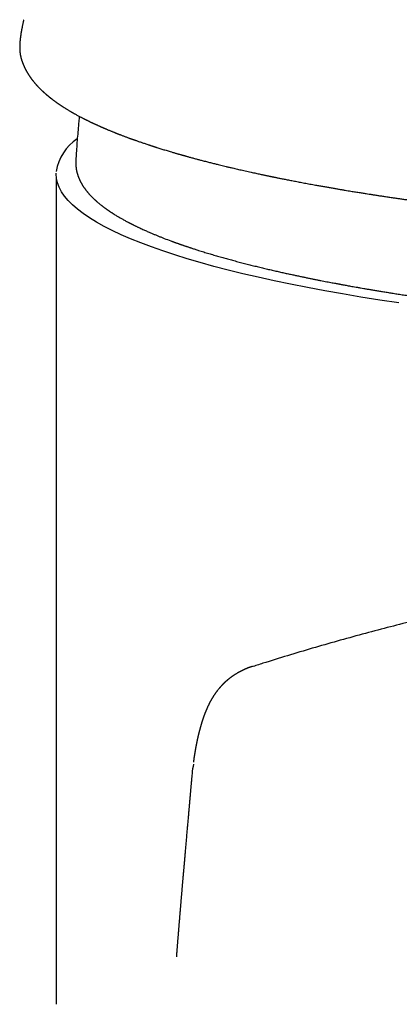
# Model space of a CAD drawing. Units: millimetres. Extents: x 8 to 535, y 12 to 390.
# Drawn here: x 254 to 263, y 335 to 359 of the extents above; entities that cross this region are included whole.
import ezdxf

# ---------------------------------------------------------------- set-up
doc = ezdxf.new("R2010")
doc.units = ezdxf.units.MM

msp = doc.modelspace()

# ---------------------------------------------------------------- linework, layer by layer
at = {"color": 7, "linetype": 'Continuous', "lineweight": 30}
for p, q in [((255.62, 355.279), (255.62, 355.275)), ((255.15, 354.885), (255.15, 335.213))]:
    msp.add_line(p, q, dxfattribs=at)
at = {"color": 7, "linetype": 'Continuous', "lineweight": 30, "flags": 128}
msp.add_lwpolyline([(263.317, 351.902), (262.859, 351.972), (262.411, 352.043), (261.975, 352.117), (261.55, 352.193), (261.136, 352.27), (260.734, 352.35), (260.344, 352.431), (259.967, 352.514), (259.602, 352.599), (259.25, 352.685), (258.912, 352.773), (258.586, 352.862), (258.274, 352.953), (257.977, 353.045), (257.693, 353.139), (257.423, 353.234), (257.168, 353.33), (256.927, 353.427), (256.701, 353.525), (256.49, 353.624), (256.293, 353.724), (256.112, 353.825), (255.947, 353.927), (255.796, 354.029), (255.662, 354.132), (255.543, 354.236), (255.439, 354.34), (255.351, 354.445), (255.279, 354.55), (255.223, 354.655), (255.183, 354.761), (255.159, 354.866), (255.15, 354.972), (255.151, 354.99)], dxfattribs=at)
at = {"color": 7, "linetype": 'Continuous', "lineweight": 30}
msp.add_arc((256.314, 354.835), 1.177, 124.0182, 170.3988, dxfattribs=at)
for points, knots in [([(254.379, 358.643), (254.379, 358.642), (254.377, 358.634), (254.373, 358.618), (254.369, 358.597), (254.363, 358.571), (254.357, 358.54), (254.349, 358.506), (254.344, 358.48), (254.34, 358.46), (254.337, 358.445), (254.334, 358.428), (254.33, 358.409), (254.327, 358.388), (254.323, 358.368), (254.32, 358.348), (254.316, 358.329), (254.313, 358.311), (254.311, 358.295), (254.309, 358.281), (254.307, 358.267), (254.304, 358.25), (254.303, 358.239), (254.302, 358.233)], [0, 0, 0, 0, 0.006716, 0.052936, 0.100854, 0.148163, 0.231078, 0.31151, 0.386292, 0.424446, 0.46128, 0.5024, 0.549304, 0.600871, 0.651714, 0.70114, 0.749903, 0.79608, 0.84008, 0.870586, 0.9074, 0.950533, 1, 1, 1, 1]), ([(254.301, 358.231), (254.3, 358.224), (254.299, 358.211), (254.297, 358.193), (254.295, 358.178), (254.293, 358.166), (254.292, 358.154), (254.291, 358.14), (254.289, 358.125), (254.288, 358.108), (254.287, 358.093), (254.286, 358.08), (254.285, 358.068), (254.285, 358.054), (254.284, 358.039), (254.283, 358.024), (254.283, 358.01), (254.283, 357.995), (254.283, 357.979), (254.283, 357.962), (254.284, 357.945), (254.284, 357.927), (254.285, 357.907), (254.287, 357.891), (254.288, 357.878), (254.289, 357.868), (254.29, 357.858), (254.292, 357.847), (254.293, 357.836), (254.295, 357.827), (254.296, 357.82), (254.297, 357.813), (254.298, 357.806), (254.3, 357.797), (254.302, 357.787), (254.304, 357.779), (254.305, 357.775)], [0, 0, 0, 0, 0.044912, 0.083392, 0.115425, 0.14116, 0.165451, 0.190577, 0.231752, 0.271026, 0.304396, 0.329189, 0.357511, 0.389262, 0.422785, 0.457529, 0.492362, 0.523351, 0.562146, 0.599541, 0.638235, 0.679848, 0.722959, 0.76682, 0.787146, 0.808185, 0.830118, 0.853125, 0.876888, 0.89766, 0.911133, 0.922473, 0.936217, 0.953713, 0.974969, 1, 1, 1, 1]), ([(254.305, 357.775), (254.306, 357.77), (254.309, 357.759), (254.312, 357.744), (254.316, 357.731), (254.319, 357.72), (254.322, 357.71), (254.324, 357.701), (254.327, 357.692), (254.33, 357.681), (254.334, 357.669), (254.338, 357.658), (254.342, 357.648), (254.345, 357.639), (254.348, 357.629), (254.352, 357.619), (254.356, 357.609), (254.36, 357.598), (254.364, 357.589), (254.367, 357.58), (254.371, 357.571), (254.374, 357.562), (254.379, 357.552), (254.384, 357.541), (254.388, 357.53), (254.392, 357.522), (254.395, 357.515), (254.398, 357.51), (254.4, 357.505), (254.403, 357.499), (254.406, 357.493), (254.409, 357.486), (254.413, 357.478), (254.417, 357.47), (254.421, 357.463), (254.424, 357.456), (254.427, 357.45), (254.431, 357.444), (254.434, 357.438), (254.437, 357.432), (254.441, 357.425), (254.445, 357.417), (254.45, 357.41), (254.454, 357.402), (254.458, 357.395), (254.461, 357.389), (254.465, 357.384), (254.468, 357.378), (254.472, 357.371), (254.477, 357.363), (254.482, 357.355), (254.486, 357.348), (254.49, 357.342), (254.494, 357.336), (254.498, 357.329), (254.503, 357.322), (254.509, 357.313), (254.515, 357.305), (254.52, 357.296), (254.526, 357.288), (254.53, 357.282), (254.534, 357.276), (254.538, 357.271), (254.542, 357.265), (254.546, 357.259), (254.552, 357.251), (254.557, 357.243), (254.564, 357.235), (254.571, 357.225), (254.58, 357.213), (254.59, 357.2), (254.601, 357.186), (254.612, 357.173), (254.621, 357.162), (254.63, 357.15), (254.64, 357.138), (254.651, 357.126), (254.661, 357.115), (254.669, 357.105), (254.676, 357.098), (254.682, 357.091), (254.688, 357.084), (254.696, 357.076), (254.703, 357.067), (254.711, 357.06), (254.716, 357.054), (254.721, 357.049), (254.725, 357.044), (254.731, 357.038), (254.738, 357.03), (254.747, 357.022), (254.755, 357.013), (254.763, 357.005), (254.769, 356.999), (254.775, 356.994), (254.781, 356.988), (254.787, 356.982), (254.794, 356.975), (254.802, 356.967), (254.81, 356.96), (254.817, 356.953), (254.824, 356.946), (254.83, 356.941), (254.836, 356.935), (254.842, 356.93), (254.848, 356.924), (254.856, 356.917), (254.864, 356.91), (254.872, 356.903), (254.88, 356.895), (254.888, 356.888), (254.896, 356.882), (254.903, 356.875), (254.912, 356.868), (254.92, 356.86), (254.928, 356.854), (254.936, 356.847), (254.943, 356.841), (254.95, 356.835), (254.957, 356.83), (254.963, 356.824), (254.971, 356.818), (254.98, 356.811), (254.989, 356.803), (254.998, 356.796), (255.007, 356.789), (255.015, 356.782), (255.024, 356.775), (255.034, 356.768), (255.046, 356.759), (255.059, 356.749), (255.071, 356.739), (255.083, 356.731), (255.094, 356.722), (255.106, 356.714), (255.118, 356.705), (255.13, 356.696), (255.143, 356.687), (255.154, 356.679), (255.165, 356.671), (255.175, 356.664), (255.185, 356.657), (255.195, 356.65), (255.206, 356.642), (255.219, 356.634), (255.232, 356.625), (255.245, 356.616), (255.258, 356.608), (255.27, 356.599), (255.283, 356.591), (255.295, 356.583), (255.305, 356.576), (255.316, 356.57), (255.329, 356.561), (255.346, 356.55), (255.366, 356.537), (255.388, 356.524), (255.41, 356.511), (255.432, 356.497), (255.456, 356.483), (255.476, 356.471), (255.492, 356.462), (255.502, 356.456), (255.512, 356.45), (255.521, 356.445), (255.53, 356.44), (255.54, 356.434), (255.552, 356.427), (255.567, 356.418), (255.582, 356.41), (255.604, 356.398), (255.631, 356.383), (255.663, 356.365), (255.695, 356.348), (255.723, 356.333), (255.747, 356.32), (255.768, 356.31), (255.789, 356.299), (255.808, 356.289), (255.827, 356.279), (255.846, 356.27), (255.867, 356.26), (255.889, 356.248), (255.91, 356.238), (255.928, 356.229), (255.943, 356.222), (255.955, 356.216), (255.965, 356.211), (255.973, 356.208), (255.979, 356.205), (255.984, 356.202), (255.992, 356.199), (256.003, 356.194), (256.017, 356.187), (256.033, 356.179), (256.05, 356.171), (256.068, 356.163), (256.087, 356.155), (256.106, 356.146), (256.125, 356.137), (256.146, 356.127), (256.166, 356.118), (256.185, 356.11), (256.201, 356.103), (256.214, 356.097), (256.225, 356.092), (256.234, 356.088), (256.242, 356.085), (256.249, 356.082), (256.258, 356.078), (256.268, 356.073), (256.281, 356.068), (256.295, 356.062), (256.313, 356.054), (256.332, 356.046), (256.354, 356.037), (256.371, 356.03), (256.381, 356.025), (256.383, 356.024)], [0, 0, 0, 0, 0.007031, 0.013367, 0.019008, 0.023954, 0.028205, 0.031761, 0.034728, 0.040119, 0.045632, 0.051014, 0.054717, 0.058329, 0.06255, 0.067341, 0.072103, 0.076704, 0.08108, 0.084948, 0.088445, 0.09244, 0.097217, 0.102448, 0.107208, 0.111495, 0.114117, 0.116544, 0.118778, 0.121161, 0.123988, 0.12726, 0.130976, 0.134681, 0.138357, 0.141456, 0.14403, 0.14667, 0.149548, 0.152669, 0.155873, 0.159342, 0.163074, 0.166888, 0.170214, 0.173014, 0.175442, 0.178274, 0.181618, 0.185474, 0.18945, 0.192954, 0.195964, 0.19848, 0.201698, 0.205519, 0.209844, 0.214127, 0.218286, 0.222274, 0.2259, 0.228431, 0.230764, 0.233441, 0.236666, 0.240631, 0.24499, 0.248713, 0.253832, 0.259428, 0.266948, 0.274718, 0.281284, 0.286891, 0.292796, 0.298971, 0.305684, 0.311935, 0.317929, 0.320805, 0.324201, 0.328145, 0.33264, 0.337658, 0.341804, 0.345109, 0.347577, 0.349957, 0.352824, 0.357311, 0.362583, 0.367629, 0.371596, 0.375057, 0.378021, 0.381084, 0.384582, 0.388516, 0.392886, 0.397334, 0.40135, 0.40493, 0.408074, 0.410971, 0.414053, 0.417523, 0.42138, 0.42561, 0.429705, 0.434355, 0.438377, 0.441872, 0.445769, 0.450293, 0.454288, 0.458553, 0.462507, 0.466074, 0.469253, 0.472354, 0.475589, 0.479306, 0.483507, 0.488184, 0.492754, 0.49684, 0.500444, 0.504704, 0.509369, 0.514815, 0.520939, 0.526818, 0.53223, 0.53718, 0.542106, 0.547555, 0.553297, 0.558998, 0.564193, 0.56888, 0.573203, 0.576957, 0.581316, 0.586279, 0.591847, 0.597648, 0.603184, 0.608454, 0.613453, 0.619135, 0.624048, 0.628214, 0.632345, 0.636782, 0.644634, 0.652922, 0.661371, 0.670014, 0.67899, 0.688316, 0.69767, 0.702016, 0.706011, 0.709653, 0.712944, 0.716189, 0.719854, 0.724717, 0.730169, 0.736, 0.741836, 0.753859, 0.765738, 0.777096, 0.787878, 0.795691, 0.802846, 0.809735, 0.816979, 0.823037, 0.829348, 0.836266, 0.843918, 0.852303, 0.857227, 0.862186, 0.866434, 0.869893, 0.872057, 0.873766, 0.875542, 0.877573, 0.881485, 0.886091, 0.89139, 0.897103, 0.902863, 0.908669, 0.914519, 0.921006, 0.927548, 0.9341, 0.939994, 0.945006, 0.948886, 0.952008, 0.955137, 0.957206, 0.959442, 0.961922, 0.965009, 0.96883, 0.97333, 0.978509, 0.984366, 0.990901, 0.998115, 1, 1, 1, 1]), ([(255.704, 356.343), (255.7, 356.302), (255.689, 356.194), (255.673, 356.019), (255.656, 355.82), (255.641, 355.62), (255.629, 355.44), (255.623, 355.326), (255.62, 355.279)], [0, 0, 0, 0, 0.117506, 0.305029, 0.492547, 0.680059, 0.867564, 1, 1, 1, 1]), ([(256.384, 356.024), (256.395, 356.02), (256.416, 356.011), (256.446, 355.998), (256.474, 355.987), (256.499, 355.977), (256.522, 355.967), (256.543, 355.959), (256.56, 355.952), (256.575, 355.946), (256.588, 355.941), (256.598, 355.937), (256.607, 355.934), (256.617, 355.93), (256.628, 355.925), (256.642, 355.92), (256.657, 355.914), (256.675, 355.907), (256.698, 355.898), (256.726, 355.888), (256.757, 355.876), (256.788, 355.864), (256.819, 355.853), (256.849, 355.841), (256.88, 355.83), (256.907, 355.82), (256.93, 355.812), (256.948, 355.805), (256.965, 355.799), (256.979, 355.794), (256.99, 355.79), (256.999, 355.787), (257.008, 355.784), (257.019, 355.78), (257.032, 355.775), (257.053, 355.768), (257.081, 355.758), (257.117, 355.746), (257.155, 355.733), (257.193, 355.72), (257.231, 355.707), (257.27, 355.694), (257.311, 355.68), (257.348, 355.668), (257.378, 355.658), (257.4, 355.65), (257.421, 355.644), (257.439, 355.638), (257.455, 355.633), (257.468, 355.629), (257.477, 355.626), (257.484, 355.624), (257.489, 355.622), (257.495, 355.62), (257.502, 355.618), (257.511, 355.615), (257.522, 355.611), (257.535, 355.607), (257.56, 355.599), (257.598, 355.587), (257.648, 355.572), (257.696, 355.557), (257.745, 355.542), (257.794, 355.527), (257.845, 355.512), (257.892, 355.498), (257.933, 355.486), (257.968, 355.475), (258, 355.466), (258.029, 355.458), (258.056, 355.45), (258.08, 355.443), (258.102, 355.437), (258.12, 355.432), (258.136, 355.427), (258.15, 355.423), (258.164, 355.419), (258.179, 355.415), (258.198, 355.41), (258.22, 355.404), (258.245, 355.396), (258.275, 355.388), (258.307, 355.379), (258.344, 355.369), (258.384, 355.358), (258.426, 355.347), (258.481, 355.332), (258.548, 355.314), (258.619, 355.296), (258.68, 355.28), (258.732, 355.266), (258.783, 355.253), (258.832, 355.241), (258.878, 355.229), (258.923, 355.218), (258.968, 355.207), (259.017, 355.195), (259.073, 355.181), (259.137, 355.165), (259.205, 355.149), (259.277, 355.132), (259.346, 355.116), (259.41, 355.101), (259.469, 355.087), (259.53, 355.073), (259.594, 355.059), (259.659, 355.044), (259.727, 355.029), (259.792, 355.015), (259.853, 355.001), (259.909, 354.989), (259.961, 354.978), (260.01, 354.968), (260.055, 354.958), (260.095, 354.95), (260.13, 354.942), (260.16, 354.936), (260.187, 354.93), (260.212, 354.925), (260.234, 354.92), (260.251, 354.917), (260.265, 354.914), (260.274, 354.912), (260.283, 354.91), (260.292, 354.908), (260.304, 354.906), (260.32, 354.903), (260.341, 354.898), (260.367, 354.893), (260.399, 354.887), (260.434, 354.879), (260.474, 354.871), (260.516, 354.863), (260.56, 354.854), (260.625, 354.841), (260.714, 354.824), (260.828, 354.802), (260.946, 354.779), (261.07, 354.756), (261.198, 354.732), (261.317, 354.71), (261.424, 354.691), (261.519, 354.674), (261.612, 354.658), (261.704, 354.642), (261.792, 354.627), (261.876, 354.612), (261.956, 354.599), (262.033, 354.586), (262.104, 354.574), (262.169, 354.563), (262.229, 354.554), (262.286, 354.544), (262.34, 354.536), (262.391, 354.527), (262.44, 354.52), (262.487, 354.512), (262.542, 354.504), (262.608, 354.493), (262.686, 354.481), (262.769, 354.468), (262.858, 354.455), (262.952, 354.44), (263.053, 354.425), (263.15, 354.411), (263.245, 354.397), (263.336, 354.384), (263.429, 354.371), (263.524, 354.357), (263.619, 354.344), (263.713, 354.331), (263.854, 354.311), (264.041, 354.286), (264.275, 354.255), (264.507, 354.226), (264.738, 354.197), (264.948, 354.171), (265.137, 354.148), (265.304, 354.129), (265.467, 354.11), (265.628, 354.092), (265.786, 354.074), (265.937, 354.058), (266.082, 354.042), (266.224, 354.027), (266.337, 354.015), (266.418, 354.007), (266.465, 354.002), (266.51, 353.997), (266.547, 353.994), (266.576, 353.991), (266.599, 353.988), (266.619, 353.986), (266.639, 353.984), (266.663, 353.982), (266.694, 353.979), (266.728, 353.975), (266.766, 353.972), (266.806, 353.968), (266.849, 353.964), (266.893, 353.959), (266.949, 353.954), (267.017, 353.947), (267.099, 353.939), (267.187, 353.931), (267.32, 353.919), (267.501, 353.902), (267.728, 353.882), (267.969, 353.86), (268.225, 353.839), (268.495, 353.816), (268.768, 353.795), (269.041, 353.774), (269.311, 353.754), (269.573, 353.735), (269.828, 353.717), (270.074, 353.701), (270.319, 353.685), (270.563, 353.669), (270.858, 353.652), (271.206, 353.631), (271.606, 353.61), (272.009, 353.589), (272.413, 353.57), (272.79, 353.553), (273.14, 353.539), (273.462, 353.526), (273.783, 353.515), (274.103, 353.504), (274.414, 353.494), (274.715, 353.485), (275.006, 353.478), (275.228, 353.472), (275.383, 353.469), (275.473, 353.467), (275.568, 353.465), (275.668, 353.462), (275.774, 353.46), (275.885, 353.458), (276.001, 353.456), (276.13, 353.454), (276.27, 353.451), (276.423, 353.449), (276.583, 353.447), (276.749, 353.445), (276.923, 353.443), (277.104, 353.441), (277.287, 353.439), (277.471, 353.438), (277.655, 353.437), (277.846, 353.436), (278.042, 353.435), (278.227, 353.435), (278.348, 353.435), (278.4, 353.435)], [0, 0, 0, 0, 0.0029088, 0.0055919, 0.0080495, 0.0102815, 0.0122881, 0.0140692, 0.0155421, 0.0168147, 0.0178869, 0.0187587, 0.0194303, 0.0202364, 0.0212045, 0.0223538, 0.0236841, 0.0251954, 0.0268738, 0.0294793, 0.0320617, 0.0346209, 0.0371569, 0.0396698, 0.0421595, 0.0445565, 0.0462317, 0.0477187, 0.0490177, 0.0501286, 0.0510515, 0.0516606, 0.0523693, 0.0532373, 0.0542646, 0.0554303, 0.05813, 0.0609198, 0.0638004, 0.0668537, 0.0696408, 0.0725949, 0.0757159, 0.079004, 0.0807924, 0.0825004, 0.0840301, 0.0853813, 0.0865541, 0.0875485, 0.0881166, 0.0886041, 0.0890111, 0.0893698, 0.0898672, 0.0905201, 0.0913358, 0.0922946, 0.0932787, 0.0968418, 0.1004801, 0.1038529, 0.1072879, 0.1107851, 0.1143445, 0.1179205, 0.1205388, 0.1229521, 0.1251606, 0.127164, 0.1289626, 0.1306463, 0.1320995, 0.1333223, 0.1343329, 0.1352586, 0.1361421, 0.1371484, 0.1383874, 0.1398592, 0.1415638, 0.1435012, 0.1456713, 0.1480741, 0.1507096, 0.1535098, 0.1562603, 0.1614725, 0.1664323, 0.1698617, 0.1731591, 0.1763246, 0.1793582, 0.1822599, 0.1850297, 0.1876968, 0.1904617, 0.1941303, 0.1980135, 0.2021113, 0.2064237, 0.2109507, 0.2143156, 0.21779, 0.2213738, 0.2250671, 0.2288698, 0.2327819, 0.2366902, 0.2400602, 0.24322, 0.2461696, 0.2489091, 0.2514385, 0.2537578, 0.2555885, 0.2572631, 0.2587816, 0.260144, 0.2613503, 0.262393, 0.2630588, 0.2635813, 0.2639868, 0.2644813, 0.2651089, 0.2658697, 0.2670971, 0.2685633, 0.2702683, 0.272212, 0.2743944, 0.2767097, 0.2790619, 0.2814511, 0.287288, 0.2933343, 0.2995898, 0.3060545, 0.3127284, 0.3196115, 0.3243545, 0.3291919, 0.3339961, 0.3386099, 0.3430326, 0.3471906, 0.3511644, 0.3549541, 0.3585597, 0.3616234, 0.3645403, 0.3673104, 0.3699338, 0.3724105, 0.3747404, 0.3769363, 0.3791856, 0.3826636, 0.3863863, 0.3903535, 0.3945654, 0.3990218, 0.4037227, 0.4086682, 0.4127255, 0.4169337, 0.4212818, 0.4256414, 0.4299757, 0.4342847, 0.4385685, 0.4491674, 0.4596085, 0.4698918, 0.4800175, 0.4899747, 0.4973239, 0.5045034, 0.5115133, 0.5183535, 0.5250242, 0.5315465, 0.5373582, 0.5432925, 0.5493493, 0.551375, 0.5534039, 0.5552583, 0.5568729, 0.5579735, 0.558926, 0.5597305, 0.5603987, 0.5614496, 0.5626998, 0.5641458, 0.5657078, 0.5673526, 0.5690802, 0.5708905, 0.5727835, 0.5759254, 0.5792716, 0.5828221, 0.5865515, 0.5955526, 0.6046529, 0.6138525, 0.6244271, 0.6351299, 0.645901, 0.6565313, 0.6670027, 0.6773152, 0.6868929, 0.6963295, 0.7056255, 0.7148639, 0.7241022, 0.7390665, 0.7540307, 0.7689947, 0.7839587, 0.7989226, 0.8106802, 0.8224378, 0.8341865, 0.8458309, 0.8573455, 0.8679753, 0.8784919, 0.8888953, 0.891961, 0.895189, 0.8986074, 0.9022162, 0.9060154, 0.910005, 0.914185, 0.9185554, 0.9237833, 0.9292598, 0.9349849, 0.9409587, 0.9471811, 0.953652, 0.9603716, 0.9667495, 0.9733363, 0.980132, 0.9871364, 0.9943496, 1, 1, 1, 1]), ([(255.62, 355.278), (255.62, 355.273), (255.62, 355.264), (255.619, 355.251), (255.619, 355.239), (255.619, 355.229), (255.619, 355.221), (255.619, 355.215), (255.619, 355.21), (255.62, 355.204), (255.62, 355.198), (255.62, 355.191), (255.62, 355.184), (255.621, 355.176), (255.621, 355.167), (255.622, 355.158), (255.623, 355.149), (255.624, 355.141), (255.625, 355.132), (255.625, 355.125), (255.626, 355.118), (255.627, 355.111), (255.628, 355.103), (255.63, 355.094), (255.631, 355.086), (255.633, 355.076), (255.635, 355.066), (255.637, 355.054), (255.639, 355.042), (255.642, 355.03), (255.645, 355.018), (255.648, 355.006), (255.651, 354.995), (255.653, 354.986), (255.656, 354.978), (255.658, 354.969), (255.661, 354.959), (255.665, 354.949), (255.668, 354.939), (255.671, 354.931), (255.673, 354.923), (255.676, 354.916), (255.679, 354.908), (255.683, 354.897), (255.687, 354.886), (255.692, 354.874), (255.697, 354.863), (255.702, 354.852), (255.707, 354.841), (255.712, 354.829), (255.717, 354.818), (255.722, 354.808), (255.726, 354.799), (255.731, 354.791), (255.735, 354.783), (255.739, 354.775), (255.742, 354.769), (255.746, 354.762), (255.75, 354.754), (255.755, 354.746), (255.76, 354.737), (255.765, 354.728), (255.771, 354.718), (255.779, 354.706), (255.788, 354.692), (255.798, 354.676), (255.808, 354.66), (255.819, 354.645), (255.829, 354.631), (255.84, 354.616), (255.851, 354.601), (255.862, 354.586), (255.874, 354.572), (255.885, 354.558), (255.896, 354.544), (255.909, 354.529), (255.921, 354.514), (255.934, 354.499), (255.948, 354.485), (255.962, 354.469), (255.976, 354.454), (255.99, 354.439), (256.005, 354.425), (256.018, 354.411), (256.03, 354.399), (256.041, 354.389), (256.052, 354.379), (256.061, 354.37), (256.07, 354.361), (256.079, 354.354), (256.087, 354.347), (256.094, 354.34), (256.103, 354.332), (256.112, 354.324), (256.123, 354.314), (256.134, 354.304), (256.149, 354.292), (256.166, 354.277), (256.185, 354.262), (256.203, 354.247), (256.222, 354.232), (256.24, 354.218), (256.256, 354.205), (256.272, 354.193), (256.289, 354.181), (256.305, 354.169), (256.321, 354.157), (256.335, 354.147), (256.347, 354.139), (256.356, 354.132), (256.364, 354.127), (256.372, 354.121), (256.382, 354.114), (256.392, 354.107), (256.404, 354.099), (256.418, 354.089), (256.433, 354.079), (256.45, 354.068), (256.467, 354.057), (256.494, 354.039), (256.53, 354.017), (256.571, 353.991), (256.607, 353.969), (256.64, 353.95), (256.673, 353.93), (256.706, 353.912), (256.74, 353.892), (256.776, 353.872), (256.812, 353.853), (256.84, 353.838), (256.859, 353.828), (256.87, 353.822), (256.88, 353.817), (256.888, 353.813), (256.895, 353.809), (256.901, 353.806), (256.905, 353.804), (256.91, 353.801), (256.916, 353.798), (256.924, 353.794), (256.934, 353.789), (256.945, 353.784), (256.958, 353.777), (256.972, 353.77), (256.989, 353.762), (257.007, 353.752), (257.027, 353.743), (257.049, 353.732), (257.073, 353.72), (257.097, 353.709), (257.129, 353.694), (257.168, 353.675), (257.228, 353.648), (257.3, 353.615), (257.379, 353.581), (257.454, 353.549), (257.522, 353.521), (257.59, 353.493), (257.659, 353.466), (257.757, 353.427), (257.84, 353.396), (257.908, 353.371), (257.93, 353.363), (257.951, 353.355), (257.972, 353.348), (257.993, 353.34), (258.015, 353.332), (258.035, 353.325), (258.055, 353.318), (258.072, 353.312), (258.086, 353.307), (258.097, 353.303), (258.105, 353.3), (258.112, 353.298), (258.119, 353.295), (258.129, 353.292), (258.142, 353.287), (258.158, 353.282), (258.176, 353.276), (258.197, 353.269), (258.22, 353.261), (258.246, 353.252), (258.272, 353.243), (258.3, 353.234), (258.327, 353.225), (258.355, 353.215), (258.4, 353.201), (258.463, 353.18), (258.557, 353.15), (258.665, 353.116), (258.787, 353.079), (258.908, 353.043), (259.028, 353.008), (259.148, 352.975), (259.266, 352.942), (259.387, 352.909), (259.511, 352.876), (259.637, 352.843), (259.761, 352.812), (259.882, 352.782), (260.003, 352.752), (260.123, 352.723), (260.241, 352.696), (260.356, 352.669), (260.468, 352.643), (260.578, 352.619), (260.684, 352.596), (260.784, 352.574), (260.879, 352.554), (260.968, 352.535), (261.055, 352.517), (261.138, 352.5), (261.219, 352.483), (261.298, 352.467), (261.377, 352.452), (261.454, 352.436), (261.527, 352.422), (261.597, 352.409), (261.662, 352.396), (261.724, 352.385), (261.777, 352.374), (261.823, 352.366), (261.859, 352.359), (261.889, 352.354), (261.915, 352.349), (261.94, 352.344), (261.967, 352.339), (261.999, 352.333), (262.039, 352.326), (262.086, 352.317), (262.139, 352.308), (262.198, 352.297), (262.262, 352.286), (262.332, 352.274), (262.405, 352.261), (262.482, 352.248), (262.562, 352.234), (262.646, 352.22), (262.736, 352.205), (262.83, 352.189), (262.931, 352.173), (263.039, 352.155), (263.153, 352.137), (263.272, 352.118), (263.398, 352.099), (263.529, 352.079), (263.667, 352.058), (263.806, 352.038), (263.947, 352.017), (264.088, 351.997), (264.231, 351.977), (264.374, 351.957), (264.517, 351.938), (264.715, 351.911), (264.968, 351.878), (265.278, 351.839), (265.588, 351.802), (265.899, 351.765), (266.211, 351.73), (266.523, 351.696), (266.835, 351.663), (267.148, 351.632), (267.46, 351.601), (267.769, 351.572), (268.077, 351.544), (268.382, 351.517), (268.686, 351.492), (268.999, 351.466), (269.322, 351.441), (269.653, 351.417), (269.983, 351.393), (270.312, 351.371), (270.638, 351.35), (270.962, 351.33), (271.276, 351.311), (271.582, 351.294), (271.882, 351.278), (272.185, 351.263), (272.493, 351.248), (272.804, 351.234), (273.129, 351.22), (273.468, 351.206), (273.82, 351.193), (274.177, 351.181), (274.539, 351.169), (274.904, 351.159), (275.274, 351.149), (275.638, 351.141), (275.995, 351.134), (276.345, 351.128), (276.698, 351.123), (277.055, 351.119), (277.414, 351.116), (277.771, 351.113), (278.126, 351.112), (278.477, 351.112), (278.831, 351.113), (279.188, 351.114), (279.547, 351.117), (279.908, 351.121), (280.271, 351.126), (280.642, 351.131), (281.021, 351.139), (281.408, 351.147), (281.797, 351.157), (282.187, 351.168), (282.579, 351.18), (282.953, 351.193), (283.308, 351.206), (283.642, 351.219), (283.972, 351.234), (284.299, 351.249), (284.621, 351.264), (284.938, 351.28), (285.25, 351.297), (285.558, 351.315), (285.882, 351.334), (286.222, 351.355), (286.576, 351.378), (286.925, 351.403), (287.269, 351.428), (287.608, 351.453), (287.937, 351.479), (288.257, 351.506), (288.568, 351.533), (288.874, 351.56), (289.175, 351.588), (289.47, 351.616), (289.758, 351.645), (290.04, 351.674), (290.318, 351.703), (290.608, 351.735), (290.91, 351.769), (291.222, 351.806), (291.528, 351.843), (291.828, 351.881), (292.122, 351.919), (292.377, 351.954), (292.596, 351.984), (292.777, 352.01), (292.954, 352.035), (293.124, 352.061), (293.289, 352.085), (293.446, 352.11), (293.598, 352.133), (293.745, 352.157), (293.886, 352.18), (294.023, 352.202), (294.155, 352.224), (294.282, 352.246), (294.386, 352.264), (294.468, 352.278), (294.529, 352.289), (294.588, 352.299), (294.643, 352.309), (294.693, 352.318), (294.735, 352.326), (294.77, 352.332), (294.798, 352.338), (294.823, 352.342), (294.846, 352.346), (294.866, 352.35), (294.886, 352.354), (294.907, 352.358), (294.93, 352.362), (294.958, 352.367), (294.992, 352.373), (295.033, 352.381), (295.079, 352.39), (295.131, 352.4), (295.187, 352.41), (295.248, 352.422), (295.314, 352.435), (295.384, 352.449), (295.46, 352.464), (295.539, 352.48), (295.624, 352.497), (295.711, 352.515), (295.8, 352.534), (295.891, 352.553), (295.986, 352.573), (296.082, 352.594), (296.207, 352.621), (296.357, 352.655), (296.53, 352.695), (296.697, 352.734), (296.858, 352.773), (297.013, 352.812), (297.16, 352.849), (297.3, 352.886), (297.432, 352.921), (297.559, 352.956), (297.682, 352.99), (297.79, 353.021), (297.883, 353.048), (297.963, 353.072), (298.041, 353.095), (298.117, 353.119), (298.184, 353.14), (298.244, 353.159), (298.295, 353.175), (298.343, 353.19), (298.388, 353.205), (298.429, 353.218), (298.467, 353.231), (298.502, 353.243), (298.534, 353.254), (298.563, 353.263), (298.586, 353.271), (298.605, 353.278), (298.619, 353.283), (298.632, 353.287), (298.643, 353.291), (298.653, 353.294), (298.661, 353.297), (298.67, 353.3), (298.681, 353.304), (298.695, 353.309), (298.712, 353.315), (298.731, 353.322), (298.753, 353.33), (298.777, 353.339), (298.805, 353.348), (298.836, 353.36), (298.872, 353.373), (298.911, 353.388), (298.95, 353.402), (298.988, 353.416), (299.025, 353.431), (299.082, 353.452), (299.155, 353.482), (299.245, 353.518), (299.33, 353.553), (299.42, 353.592), (299.516, 353.634), (299.618, 353.681), (299.692, 353.715), (299.738, 353.738), (299.759, 353.748), (299.78, 353.758), (299.798, 353.768), (299.815, 353.776), (299.828, 353.783), (299.838, 353.788), (299.845, 353.791), (299.851, 353.794), (299.856, 353.797), (299.86, 353.799), (299.864, 353.801), (299.869, 353.804), (299.875, 353.807), (299.884, 353.811), (299.894, 353.816), (299.905, 353.823), (299.919, 353.83), (299.934, 353.838), (299.95, 353.846), (299.967, 353.855), (299.988, 353.867), (300.012, 353.88), (300.039, 353.895), (300.063, 353.909), (300.086, 353.921), (300.106, 353.933), (300.125, 353.944), (300.143, 353.955), (300.159, 353.964), (300.173, 353.973), (300.188, 353.982), (300.203, 353.991), (300.219, 354.001), (300.237, 354.012), (300.256, 354.024), (300.276, 354.036), (300.294, 354.048), (300.311, 354.059), (300.326, 354.069), (300.34, 354.079), (300.355, 354.088), (300.368, 354.097), (300.378, 354.104), (300.387, 354.11), (300.394, 354.115), (300.4, 354.12), (300.406, 354.124), (300.413, 354.128), (300.419, 354.133), (300.428, 354.139), (300.438, 354.146), (300.45, 354.155), (300.463, 354.164), (300.481, 354.178), (300.504, 354.195), (300.531, 354.215), (300.557, 354.236), (300.583, 354.257), (300.604, 354.274), (300.619, 354.286), (300.629, 354.295), (300.639, 354.303), (300.647, 354.31), (300.655, 354.317), (300.662, 354.324), (300.67, 354.33), (300.677, 354.337), (300.685, 354.344), (300.694, 354.352), (300.703, 354.361), (300.714, 354.371), (300.726, 354.382), (300.738, 354.393), (300.757, 354.412), (300.784, 354.439), (300.81, 354.467), (300.829, 354.488), (300.842, 354.501), (300.853, 354.514), (300.863, 354.526), (300.873, 354.537), (300.881, 354.548), (300.89, 354.558), (300.898, 354.568), (300.907, 354.579), (300.916, 354.591), (300.925, 354.603), (300.934, 354.615), (300.943, 354.627), (300.95, 354.637), (300.956, 354.645), (300.961, 354.653), (300.966, 354.66), (300.971, 354.668), (300.977, 354.677), (300.982, 354.685), (300.987, 354.692), (300.991, 354.699), (300.995, 354.705), (300.998, 354.71), (301.001, 354.715), (301.005, 354.721), (301.009, 354.728), (301.013, 354.736), (301.019, 354.745), (301.024, 354.754), (301.029, 354.763), (301.034, 354.772), (301.039, 354.781), (301.045, 354.793), (301.051, 354.805), (301.057, 354.817), (301.063, 354.83), (301.069, 354.842), (301.073, 354.853), (301.078, 354.863), (301.082, 354.872), (301.086, 354.882), (301.09, 354.892), (301.094, 354.902), (301.097, 354.912), (301.1, 354.92), (301.103, 354.927), (301.105, 354.935), (301.108, 354.944), (301.111, 354.953), (301.114, 354.962), (301.117, 354.97), (301.119, 354.978), (301.121, 354.986), (301.124, 354.995), (301.126, 355.005), (301.129, 355.016), (301.132, 355.027), (301.134, 355.039), (301.137, 355.052), (301.14, 355.068), (301.143, 355.085), (301.145, 355.099), (301.147, 355.11), (301.148, 355.118), (301.149, 355.125), (301.15, 355.133), (301.151, 355.142), (301.152, 355.151), (301.153, 355.161), (301.153, 355.171), (301.154, 355.18), (301.154, 355.188), (301.155, 355.196), (301.155, 355.203), (301.155, 355.209), (301.155, 355.215), (301.155, 355.223), (301.155, 355.231), (301.155, 355.241), (301.155, 355.252), (301.155, 355.265), (301.154, 355.274), (301.154, 355.278)], [0, 0, 0, 0, 0.000917, 0.001743, 0.00248, 0.003126, 0.003571, 0.00396, 0.004296, 0.004644, 0.005038, 0.005471, 0.005944, 0.006456, 0.007008, 0.007569, 0.008078, 0.008704, 0.009228, 0.009652, 0.010073, 0.010541, 0.011047, 0.011592, 0.01213, 0.012652, 0.013417, 0.014164, 0.0149, 0.015644, 0.016439, 0.017283, 0.017918, 0.018504, 0.019043, 0.019613, 0.020248, 0.020947, 0.021539, 0.022082, 0.022577, 0.023034, 0.023525, 0.024242, 0.025037, 0.025804, 0.026556, 0.027261, 0.028002, 0.028788, 0.029605, 0.030197, 0.030797, 0.031386, 0.031925, 0.03241, 0.032844, 0.033283, 0.033811, 0.034388, 0.035012, 0.035641, 0.036206, 0.037074, 0.038045, 0.039237, 0.040359, 0.041344, 0.042357, 0.043451, 0.044521, 0.045571, 0.046577, 0.04757, 0.048555, 0.049606, 0.050742, 0.051784, 0.052888, 0.054035, 0.055161, 0.056261, 0.057335, 0.058384, 0.05919, 0.059975, 0.060709, 0.061388, 0.06201, 0.062577, 0.063124, 0.063612, 0.064175, 0.064811, 0.065521, 0.066304, 0.067129, 0.068379, 0.06957, 0.0707, 0.071846, 0.072922, 0.073931, 0.07487, 0.075745, 0.076754, 0.07767, 0.078492, 0.07922, 0.07963, 0.080029, 0.080482, 0.080995, 0.081565, 0.082234, 0.082969, 0.08377, 0.084636, 0.085568, 0.086534, 0.088792, 0.091023, 0.092601, 0.094165, 0.095716, 0.097253, 0.098755, 0.100456, 0.102065, 0.103584, 0.104075, 0.104555, 0.104993, 0.105362, 0.105662, 0.105892, 0.106054, 0.106244, 0.106505, 0.106838, 0.107243, 0.10772, 0.108259, 0.108867, 0.109545, 0.110293, 0.111126, 0.112031, 0.112999, 0.113972, 0.114936, 0.116807, 0.118648, 0.121861, 0.124979, 0.127477, 0.12991, 0.132283, 0.134648, 0.137016, 0.142237, 0.142922, 0.143607, 0.144293, 0.144978, 0.145659, 0.146291, 0.14701, 0.147633, 0.148161, 0.148593, 0.148929, 0.14917, 0.149329, 0.149567, 0.149885, 0.150283, 0.15076, 0.151317, 0.151954, 0.15267, 0.153463, 0.154279, 0.155099, 0.155925, 0.156755, 0.157589, 0.159909, 0.162265, 0.16574, 0.169141, 0.172466, 0.175714, 0.178887, 0.181985, 0.185006, 0.188242, 0.191387, 0.19444, 0.197401, 0.200271, 0.203139, 0.20591, 0.208583, 0.211159, 0.213641, 0.216033, 0.218335, 0.220367, 0.222323, 0.224203, 0.226008, 0.227738, 0.229392, 0.23111, 0.232738, 0.234277, 0.235726, 0.237085, 0.238354, 0.239533, 0.240394, 0.241141, 0.241751, 0.242237, 0.242732, 0.243271, 0.243864, 0.244714, 0.245672, 0.246738, 0.247912, 0.249193, 0.250581, 0.252077, 0.253544, 0.2551, 0.256747, 0.258484, 0.260312, 0.26223, 0.264293, 0.266451, 0.268704, 0.271052, 0.273495, 0.276034, 0.278668, 0.281166, 0.283731, 0.286294, 0.288846, 0.291388, 0.293919, 0.299307, 0.304647, 0.309937, 0.315179, 0.320373, 0.325518, 0.330614, 0.335661, 0.34066, 0.34561, 0.350424, 0.355191, 0.359912, 0.364585, 0.369681, 0.374719, 0.379701, 0.384625, 0.389493, 0.394303, 0.399057, 0.403398, 0.407778, 0.412196, 0.416654, 0.421151, 0.425687, 0.430681, 0.435721, 0.440807, 0.44594, 0.45112, 0.456347, 0.46162, 0.466494, 0.471408, 0.476361, 0.481353, 0.486385, 0.491456, 0.496332, 0.501245, 0.506193, 0.511177, 0.516197, 0.521252, 0.526343, 0.53147, 0.536879, 0.542328, 0.547816, 0.553343, 0.558909, 0.564515, 0.569327, 0.574113, 0.57887, 0.583599, 0.588298, 0.592886, 0.597446, 0.601979, 0.606483, 0.611809, 0.617096, 0.622344, 0.627552, 0.632721, 0.637851, 0.642728, 0.647569, 0.652373, 0.657142, 0.661874, 0.666487, 0.671065, 0.675609, 0.680117, 0.685439, 0.690711, 0.695934, 0.701108, 0.706233, 0.711308, 0.714662, 0.71794, 0.721143, 0.72427, 0.727321, 0.730244, 0.733094, 0.73587, 0.738574, 0.741204, 0.743762, 0.746246, 0.748657, 0.749891, 0.751105, 0.752297, 0.753412, 0.754423, 0.75533, 0.755963, 0.756533, 0.757041, 0.757487, 0.757893, 0.758291, 0.758694, 0.759155, 0.759691, 0.760429, 0.761273, 0.762224, 0.763283, 0.764448, 0.765721, 0.7671, 0.768587, 0.77018, 0.771881, 0.773689, 0.775604, 0.777508, 0.779507, 0.781601, 0.783776, 0.785947, 0.790005, 0.793992, 0.797908, 0.801755, 0.80553, 0.809236, 0.812665, 0.816031, 0.819335, 0.822576, 0.825755, 0.827982, 0.830177, 0.832341, 0.834473, 0.836567, 0.838136, 0.839619, 0.841015, 0.842326, 0.843552, 0.844691, 0.845744, 0.846712, 0.847593, 0.848389, 0.848864, 0.849301, 0.849702, 0.850054, 0.850342, 0.850575, 0.850828, 0.851172, 0.851605, 0.852128, 0.852741, 0.853431, 0.854208, 0.855071, 0.856021, 0.857263, 0.858544, 0.859811, 0.861065, 0.862305, 0.863531, 0.866748, 0.869867, 0.872888, 0.875811, 0.879747, 0.88368, 0.88761, 0.888474, 0.889338, 0.890197, 0.890982, 0.891671, 0.892263, 0.892608, 0.892909, 0.893166, 0.89338, 0.89355, 0.893691, 0.893892, 0.89417, 0.894523, 0.894951, 0.895456, 0.896037, 0.896681, 0.897398, 0.898172, 0.898928, 0.900214, 0.901417, 0.902537, 0.903575, 0.904549, 0.905437, 0.906259, 0.907025, 0.907734, 0.90841, 0.909149, 0.909956, 0.910833, 0.911779, 0.91279, 0.913867, 0.914608, 0.915376, 0.916173, 0.916952, 0.917645, 0.91825, 0.9187, 0.919085, 0.919406, 0.919713, 0.920053, 0.920427, 0.920834, 0.92145, 0.922129, 0.922872, 0.923679, 0.925267, 0.926867, 0.928463, 0.930054, 0.931642, 0.932339, 0.933009, 0.933618, 0.934166, 0.934653, 0.935198, 0.935645, 0.936114, 0.936654, 0.937262, 0.937939, 0.938684, 0.939498, 0.940377, 0.941275, 0.943775, 0.946321, 0.947353, 0.948366, 0.949306, 0.950173, 0.950966, 0.951697, 0.952431, 0.953173, 0.95395, 0.954795, 0.955679, 0.956529, 0.957337, 0.958135, 0.958619, 0.959131, 0.959672, 0.96024, 0.960837, 0.96141, 0.961925, 0.962385, 0.962787, 0.963133, 0.963478, 0.963875, 0.964323, 0.964824, 0.965529, 0.966178, 0.966771, 0.967312, 0.96798, 0.968739, 0.969572, 0.97041, 0.971288, 0.972125, 0.972895, 0.973452, 0.974055, 0.974715, 0.975425, 0.976091, 0.976683, 0.977203, 0.977667, 0.978186, 0.978761, 0.97938, 0.97996, 0.980486, 0.980956, 0.981403, 0.982023, 0.982711, 0.983438, 0.98412, 0.984752, 0.98572, 0.986734, 0.987787, 0.988867, 0.989402, 0.989892, 0.990339, 0.990799, 0.991367, 0.992042, 0.99262, 0.993241, 0.993823, 0.994356, 0.994841, 0.995277, 0.995665, 0.996035, 0.996496, 0.997037, 0.997658, 0.998359, 0.99914, 1, 1, 1, 1]), ([(278.4, 346.12), (278.191, 346.119), (277.773, 346.119), (277.145, 346.11), (276.518, 346.096), (275.891, 346.074), (275.268, 346.047), (274.65, 346.013), (274.035, 345.973), (273.422, 345.927), (272.804, 345.875), (272.184, 345.815), (271.56, 345.749), (270.938, 345.677), (270.316, 345.598), (269.696, 345.512), (269.078, 345.421), (268.461, 345.323), (267.846, 345.219), (267.233, 345.109), (266.622, 344.993), (266.013, 344.87), (265.409, 344.742), (264.811, 344.609), (264.219, 344.471), (263.629, 344.328), (263.036, 344.177), (262.443, 344.02), (261.847, 343.856), (261.254, 343.686), (260.664, 343.51), (260.183, 343.362), (259.898, 343.27), (259.809, 343.241)], [0, 0, 0, 0, 0.033221, 0.06644, 0.099657, 0.132868, 0.166073, 0.198677, 0.23127, 0.263852, 0.296421, 0.329639, 0.36284, 0.396022, 0.429183, 0.462321, 0.495436, 0.528524, 0.561512, 0.594471, 0.627399, 0.660294, 0.693155, 0.725394, 0.757597, 0.789761, 0.821887, 0.854625, 0.887319, 0.919968, 0.952568, 0.98512, 1, 1, 1, 1]), ([(259.831, 343.255), (259.828, 343.254), (259.821, 343.252), (259.812, 343.249), (259.804, 343.246), (259.796, 343.243), (259.789, 343.241), (259.782, 343.238), (259.776, 343.236), (259.77, 343.234), (259.765, 343.232), (259.759, 343.23), (259.752, 343.227), (259.742, 343.224), (259.732, 343.22), (259.722, 343.216), (259.711, 343.212), (259.7, 343.207), (259.69, 343.203), (259.68, 343.199), (259.671, 343.195), (259.662, 343.191), (259.654, 343.188), (259.647, 343.185), (259.641, 343.182), (259.635, 343.179), (259.629, 343.176), (259.623, 343.174), (259.617, 343.171), (259.61, 343.168), (259.601, 343.163), (259.59, 343.158), (259.581, 343.153), (259.572, 343.149), (259.565, 343.146), (259.557, 343.141), (259.548, 343.137), (259.539, 343.132), (259.53, 343.128), (259.519, 343.122), (259.506, 343.114), (259.49, 343.106), (259.473, 343.096), (259.453, 343.084), (259.435, 343.074), (259.422, 343.066), (259.414, 343.061), (259.407, 343.056), (259.399, 343.051), (259.392, 343.047), (259.384, 343.042), (259.378, 343.038), (259.374, 343.035), (259.372, 343.033), (259.369, 343.032), (259.367, 343.03), (259.364, 343.028), (259.361, 343.026), (259.357, 343.024), (259.353, 343.021), (259.348, 343.017), (259.343, 343.013), (259.337, 343.009), (259.33, 343.005), (259.324, 343), (259.318, 342.996), (259.313, 342.992), (259.308, 342.988), (259.303, 342.985), (259.3, 342.982), (259.294, 342.978), (259.286, 342.972), (259.277, 342.965), (259.271, 342.96), (259.266, 342.956), (259.261, 342.952), (259.255, 342.947), (259.249, 342.943), (259.243, 342.938), (259.237, 342.932), (259.231, 342.927), (259.225, 342.923), (259.22, 342.918), (259.216, 342.914), (259.211, 342.91), (259.207, 342.907), (259.203, 342.903), (259.199, 342.899), (259.194, 342.896), (259.19, 342.891), (259.185, 342.887), (259.18, 342.883), (259.175, 342.878), (259.17, 342.873), (259.164, 342.868), (259.158, 342.862), (259.152, 342.856), (259.145, 342.85), (259.139, 342.843), (259.133, 342.838), (259.127, 342.832), (259.122, 342.826), (259.117, 342.822), (259.113, 342.817), (259.109, 342.813), (259.105, 342.808), (259.099, 342.802), (259.092, 342.795), (259.086, 342.788), (259.079, 342.78), (259.071, 342.772), (259.064, 342.764), (259.056, 342.756), (259.049, 342.747), (259.042, 342.738), (259.03, 342.724), (259.014, 342.705), (258.997, 342.684), (258.984, 342.666), (258.973, 342.653), (258.964, 342.639), (258.954, 342.626), (258.945, 342.614), (258.937, 342.602), (258.929, 342.591), (258.922, 342.58), (258.915, 342.569), (258.907, 342.558), (258.9, 342.547), (258.892, 342.535), (258.885, 342.523), (258.878, 342.511), (258.871, 342.501), (258.866, 342.492), (258.861, 342.483), (258.855, 342.474), (258.85, 342.465), (258.845, 342.456), (258.84, 342.446), (258.834, 342.437), (258.829, 342.428), (258.824, 342.418), (258.819, 342.408), (258.813, 342.398), (258.808, 342.387), (258.802, 342.377), (258.797, 342.367), (258.793, 342.357), (258.788, 342.348), (258.783, 342.338), (258.778, 342.327), (258.773, 342.317), (258.768, 342.307), (258.763, 342.296), (258.757, 342.284), (258.751, 342.271), (258.745, 342.257), (258.74, 342.245), (258.736, 342.235), (258.732, 342.227), (258.729, 342.22), (258.726, 342.213), (258.723, 342.206), (258.721, 342.2), (258.718, 342.194), (258.716, 342.187), (258.713, 342.181), (258.71, 342.174), (258.707, 342.167), (258.704, 342.159), (258.701, 342.15), (258.697, 342.141), (258.694, 342.132), (258.69, 342.123), (258.688, 342.116), (258.685, 342.11), (258.683, 342.105), (258.682, 342.1), (258.68, 342.095), (258.678, 342.09), (258.675, 342.083), (258.672, 342.074), (258.668, 342.062), (258.664, 342.051), (258.66, 342.041), (258.658, 342.033), (258.655, 342.026), (258.653, 342.019), (258.651, 342.014), (258.649, 342.009), (258.648, 342.005), (258.646, 342), (258.644, 341.994), (258.642, 341.989), (258.64, 341.983), (258.638, 341.976), (258.636, 341.969), (258.634, 341.962), (258.631, 341.955), (258.629, 341.949), (258.627, 341.942), (258.625, 341.937), (258.624, 341.932), (258.622, 341.927), (258.621, 341.922), (258.619, 341.917), (258.617, 341.91), (258.615, 341.903), (258.612, 341.894), (258.61, 341.885), (258.607, 341.876), (258.604, 341.865), (258.601, 341.855), (258.598, 341.847), (258.596, 341.839), (258.594, 341.832), (258.592, 341.825), (258.59, 341.819), (258.589, 341.813), (258.587, 341.808), (258.586, 341.804), (258.585, 341.799), (258.583, 341.794), (258.582, 341.789), (258.58, 341.783), (258.578, 341.777), (258.577, 341.77), (258.574, 341.762), (258.572, 341.753), (258.57, 341.744), (258.567, 341.735), (258.565, 341.727), (258.563, 341.719), (258.561, 341.713), (258.56, 341.707), (258.558, 341.699), (258.556, 341.69), (258.553, 341.678), (258.55, 341.667), (258.547, 341.655), (258.545, 341.645), (258.542, 341.636), (258.541, 341.628), (258.539, 341.62), (258.536, 341.611), (258.534, 341.6), (258.531, 341.587), (258.527, 341.572), (258.524, 341.557), (258.521, 341.542), (258.518, 341.528), (258.515, 341.516), (258.513, 341.505), (258.511, 341.496), (258.509, 341.487), (258.507, 341.478), (258.505, 341.469), (258.503, 341.461), (258.502, 341.453), (258.5, 341.445), (258.498, 341.436), (258.496, 341.428), (258.495, 341.42), (258.493, 341.411), (258.491, 341.403), (258.49, 341.395), (258.489, 341.388), (258.487, 341.38), (258.485, 341.37), (258.483, 341.359), (258.481, 341.348), (258.479, 341.338), (258.477, 341.329), (258.476, 341.321), (258.474, 341.313), (258.473, 341.306), (258.472, 341.299), (258.471, 341.293), (258.47, 341.287), (258.469, 341.281), (258.467, 341.274), (258.466, 341.267), (258.465, 341.259), (258.463, 341.25), (258.462, 341.241), (258.46, 341.231), (258.458, 341.221), (258.457, 341.211), (258.455, 341.202), (258.454, 341.193), (258.452, 341.185), (258.451, 341.179), (258.45, 341.173), (258.449, 341.166), (258.448, 341.159), (258.447, 341.152), (258.446, 341.144), (258.444, 341.135), (258.443, 341.127), (258.442, 341.118), (258.44, 341.109), (258.439, 341.101), (258.438, 341.092), (258.436, 341.083), (258.435, 341.073), (258.434, 341.064), (258.432, 341.054), (258.43, 341.042), (258.429, 341.029), (258.427, 341.016), (258.425, 341.003), (258.423, 340.989), (258.422, 340.98), (258.421, 340.974), (258.421, 340.974)], [0, 0, 0, 0, 0.003931, 0.007586, 0.010967, 0.014072, 0.016901, 0.019456, 0.022113, 0.024388, 0.026307, 0.028208, 0.031809, 0.035676, 0.039808, 0.044178, 0.048638, 0.053041, 0.057387, 0.061673, 0.065701, 0.069357, 0.072642, 0.075556, 0.078228, 0.080848, 0.083417, 0.085935, 0.088403, 0.090823, 0.095376, 0.100159, 0.105174, 0.108161, 0.111477, 0.115121, 0.119093, 0.12325, 0.127338, 0.131351, 0.138521, 0.145618, 0.152714, 0.16337, 0.174133, 0.178319, 0.182229, 0.18585, 0.189182, 0.192871, 0.196275, 0.199397, 0.200385, 0.201342, 0.202266, 0.203159, 0.20405, 0.205142, 0.206472, 0.208041, 0.209848, 0.211894, 0.214178, 0.216664, 0.219024, 0.221177, 0.223308, 0.22519, 0.226822, 0.228206, 0.229417, 0.233383, 0.23756, 0.239259, 0.241039, 0.243064, 0.245348, 0.247607, 0.250072, 0.252655, 0.255075, 0.257311, 0.259364, 0.261233, 0.262919, 0.264799, 0.266395, 0.268, 0.269728, 0.271581, 0.273557, 0.275657, 0.277881, 0.280031, 0.282366, 0.284886, 0.28759, 0.290443, 0.293147, 0.295636, 0.298268, 0.300607, 0.302653, 0.30441, 0.306102, 0.307854, 0.310726, 0.313746, 0.316948, 0.320042, 0.323396, 0.326924, 0.330473, 0.334041, 0.337629, 0.341238, 0.351269, 0.361469, 0.366742, 0.372064, 0.377429, 0.382635, 0.387596, 0.392243, 0.396544, 0.400599, 0.404714, 0.408914, 0.413308, 0.417957, 0.422703, 0.427448, 0.431077, 0.434546, 0.437888, 0.441251, 0.444656, 0.448117, 0.451832, 0.455157, 0.458698, 0.462404, 0.466149, 0.469929, 0.47368, 0.477783, 0.481521, 0.484905, 0.488185, 0.492073, 0.495947, 0.499816, 0.503687, 0.507738, 0.512087, 0.517283, 0.522583, 0.527932, 0.531106, 0.534155, 0.536991, 0.539615, 0.542075, 0.544438, 0.546835, 0.549266, 0.551732, 0.554338, 0.557236, 0.560293, 0.56362, 0.567216, 0.570834, 0.574099, 0.57701, 0.579048, 0.580878, 0.582701, 0.584596, 0.586561, 0.588597, 0.592885, 0.59749, 0.602421, 0.605479, 0.608571, 0.611415, 0.613985, 0.61595, 0.617717, 0.619385, 0.621241, 0.623304, 0.625574, 0.627904, 0.630418, 0.633115, 0.635777, 0.638221, 0.641022, 0.643468, 0.64556, 0.647309, 0.649035, 0.650884, 0.652857, 0.655547, 0.658437, 0.661545, 0.66495, 0.66866, 0.672676, 0.676997, 0.679811, 0.682725, 0.685498, 0.688047, 0.690371, 0.692436, 0.694284, 0.695982, 0.697882, 0.699696, 0.701694, 0.703877, 0.706244, 0.708795, 0.7114, 0.715248, 0.718794, 0.72204, 0.725183, 0.727981, 0.730433, 0.732689, 0.735026, 0.738999, 0.743203, 0.747633, 0.751973, 0.75601, 0.758969, 0.761878, 0.764982, 0.768286, 0.771791, 0.777373, 0.783046, 0.788603, 0.794043, 0.799349, 0.804471, 0.807808, 0.81106, 0.814262, 0.817731, 0.821542, 0.824222, 0.827048, 0.830021, 0.83314, 0.836282, 0.839236, 0.842527, 0.845544, 0.848285, 0.850848, 0.853561, 0.857381, 0.861503, 0.865928, 0.869171, 0.872403, 0.87545, 0.878313, 0.88099, 0.88344, 0.885712, 0.887805, 0.889802, 0.892334, 0.895049, 0.897946, 0.901026, 0.904288, 0.907694, 0.911612, 0.915278, 0.918693, 0.921857, 0.924769, 0.926881, 0.928943, 0.931238, 0.933783, 0.936578, 0.939335, 0.942299, 0.945469, 0.9487, 0.951799, 0.954765, 0.957598, 0.961276, 0.964702, 0.967965, 0.971373, 0.975656, 0.980183, 0.984955, 0.989813, 0.994599, 0.999313, 1, 1, 1, 1]), ([(258.425, 340.93), (258.41, 340.855), (258.392, 340.765), (258.386, 340.66), (258.385, 340.642)], [0, 0, 0, 0, 0.826812, 1, 1, 1, 1]), ([(258.383, 340.634), (258.383, 340.631), (258.381, 340.617), (258.379, 340.591), (258.376, 340.556), (258.373, 340.519), (258.37, 340.486), (258.367, 340.457), (258.365, 340.434), (258.363, 340.412), (258.361, 340.391), (258.36, 340.372), (258.358, 340.355), (258.356, 340.336), (258.355, 340.316), (258.353, 340.294), (258.351, 340.272), (258.349, 340.251), (258.347, 340.233), (258.346, 340.217), (258.345, 340.202), (258.343, 340.186), (258.342, 340.168), (258.34, 340.149), (258.338, 340.13), (258.337, 340.113), (258.335, 340.099), (258.334, 340.088), (258.333, 340.076), (258.332, 340.062), (258.331, 340.044), (258.329, 340.022), (258.327, 340), (258.325, 339.979), (258.323, 339.962), (258.322, 339.945), (258.32, 339.928), (258.319, 339.908), (258.317, 339.887), (258.315, 339.865), (258.313, 339.844), (258.311, 339.826), (258.31, 339.81), (258.308, 339.794), (258.307, 339.778), (258.303, 339.73), (258.296, 339.651), (258.286, 339.54), (258.276, 339.427), (258.266, 339.314), (258.256, 339.2), (258.246, 339.084), (258.236, 338.969), (258.226, 338.861), (258.218, 338.761), (258.21, 338.668), (258.202, 338.575), (258.195, 338.499), (258.19, 338.44), (258.186, 338.398), (258.183, 338.357), (258.179, 338.314), (258.175, 338.271), (258.172, 338.229), (258.168, 338.193), (258.166, 338.161), (258.163, 338.131), (258.16, 338.101), (258.158, 338.069), (258.155, 338.036), (258.152, 338.006), (258.15, 337.979), (258.148, 337.953), (258.145, 337.924), (258.142, 337.891), (258.14, 337.858), (258.137, 337.824), (258.134, 337.788), (258.131, 337.755), (258.128, 337.725), (258.126, 337.701), (258.124, 337.679), (258.123, 337.657), (258.121, 337.634), (258.119, 337.611), (258.117, 337.589), (258.115, 337.567), (258.113, 337.543), (258.111, 337.517), (258.108, 337.49), (258.106, 337.463), (258.104, 337.437), (258.102, 337.41), (258.099, 337.381), (258.097, 337.35), (258.094, 337.321), (258.092, 337.294), (258.09, 337.268), (258.088, 337.241), (258.085, 337.211), (258.082, 337.178), (258.08, 337.143), (258.077, 337.108), (258.074, 337.074), (258.071, 337.041), (258.069, 337.01), (258.066, 336.981), (258.064, 336.955), (258.062, 336.929), (258.06, 336.906), (258.058, 336.882), (258.056, 336.857), (258.054, 336.828), (258.051, 336.798), (258.049, 336.768), (258.046, 336.736), (258.044, 336.705), (258.041, 336.676), (258.039, 336.65), (258.038, 336.628), (258.036, 336.608), (258.035, 336.59), (258.033, 336.569), (258.031, 336.548), (258.03, 336.527), (258.028, 336.508), (258.027, 336.488), (258.025, 336.468), (258.023, 336.45), (258.022, 336.432), (258.021, 336.416), (258.02, 336.402), (258.019, 336.389), (258.018, 336.379), (258.017, 336.37), (258.017, 336.361), (258.016, 336.355), (258.016, 336.35), (258.015, 336.347), (258.015, 336.347), (258.015, 336.347)], [0, 0, 0, 0, 0.002328, 0.009662, 0.017594, 0.026076, 0.034947, 0.040149, 0.045439, 0.050643, 0.055347, 0.059534, 0.063286, 0.067499, 0.07198, 0.077052, 0.082309, 0.086988, 0.09107, 0.094569, 0.097683, 0.101253, 0.10528, 0.109764, 0.114265, 0.118029, 0.121134, 0.12358, 0.125665, 0.128898, 0.133034, 0.138073, 0.143239, 0.147826, 0.151834, 0.155323, 0.159121, 0.163483, 0.16841, 0.173673, 0.178426, 0.182367, 0.185783, 0.189007, 0.192719, 0.196941, 0.220547, 0.245997, 0.270776, 0.295525, 0.32094, 0.346415, 0.371554, 0.396806, 0.417337, 0.43733, 0.45771, 0.477799, 0.487133, 0.496299, 0.504864, 0.513911, 0.523718, 0.532716, 0.540763, 0.547024, 0.55333, 0.559833, 0.566872, 0.574383, 0.581188, 0.587102, 0.592664, 0.599278, 0.607051, 0.614893, 0.622855, 0.631302, 0.639666, 0.646545, 0.65229, 0.657232, 0.662187, 0.667686, 0.673293, 0.67877, 0.683574, 0.68919, 0.695548, 0.70191, 0.708037, 0.714716, 0.720194, 0.726897, 0.734475, 0.741287, 0.747396, 0.753273, 0.759124, 0.765865, 0.773437, 0.781362, 0.789506, 0.797392, 0.804726, 0.811876, 0.818256, 0.824218, 0.829901, 0.83548, 0.840282, 0.845992, 0.852542, 0.859492, 0.86664, 0.873421, 0.880853, 0.887723, 0.894051, 0.899686, 0.903695, 0.908095, 0.913267, 0.918952, 0.924441, 0.929633, 0.934662, 0.939718, 0.945431, 0.950858, 0.955844, 0.960094, 0.963955, 0.968472, 0.973761, 0.979854, 0.986589, 0.99267, 0.997851, 1, 1, 1, 1])]:
    msp.add_open_spline(points, degree=3, knots=knots, dxfattribs=at)

doc.saveas('drawing.dxf')
